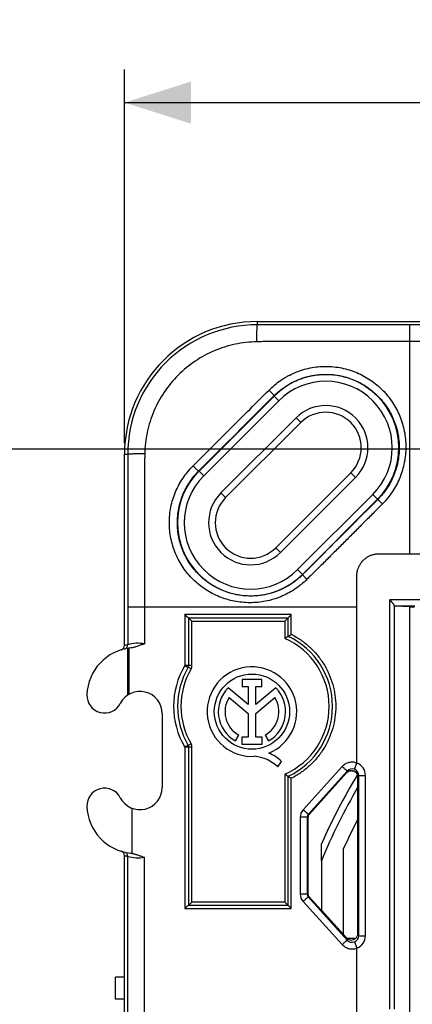
# Model space of a CAD drawing. Units: millimetres. Extents: x -87 to 47, y -39 to 104.
# Drawn here: x -40 to -22, y 5 to 49 of the extents above; entities that cross this region are included whole.
import ezdxf

# ---------------------------------------------------------------- set-up
doc = ezdxf.new("R2010")
doc.units = ezdxf.units.MM
doc.header["$LTSCALE"] = 23.1
doc.layers.get('0').update_dxf_attribs({"linetype": 'CONTINUOUS'})
for name, color, linetype in [('ASSI', 7, 'CONTINUOUS'), ('DRAFT', 7, 'CONTINUOUS'), ('RACCORDO', 7, 'CONTINUOUS'), ('SUPERFICI', 7, 'CONTINUOUS')]:
    doc.layers.add(name, color=color, linetype=linetype)
doc.styles.get("Standard").update_dxf_attribs({"font": 'txt', "width": 0.8})
doc.dimstyles.new('DIMSTYLE_1', dxfattribs={"dimtxt": 3, "dimasz": 3, "dimexe": 1.5, "dimexo": 0.5, "dimgap": 0.75, "dimtad": 1, "dimtxsty": 'STANDARD', "dimblk": '_FILLED', "dimblk1": '_FILLED', "dimblk2": '_FILLED', "dimcen": 0.09, "dimazin": 2, "dimtfac": 1, "dimtofl": 0, "dimtmove": 0, "dimatfit": 3, "dimldrblk": '_FILLED', "dimfxl": 1, "dimtolj": 1, "dimarcsym": 0})
doc.dimstyles.new('DIMSTYLE_2', dxfattribs={"dimtxt": 3, "dimasz": 3, "dimexe": 1.5, "dimexo": 0.5, "dimgap": 0.75, "dimtad": 1, "dimdec": 1, "dimtxsty": 'STANDARD', "dimblk": '_FILLED', "dimblk1": '_FILLED', "dimblk2": '_FILLED', "dimcen": 0.09, "dimazin": 2, "dimtfac": 1, "dimtdec": 1, "dimtofl": 0, "dimtmove": 0, "dimatfit": 3, "dimldrblk": '_FILLED', "dimfxl": 1, "dimtolj": 1, "dimarcsym": 0})

# ---------------------------------------------------------------- blocks, each defined once
blk = doc.blocks.new('_FILLED')
at = {"color": 0, "linetype": 'BYBLOCK'}
blk.add_solid([(0, 0), (-1, 0.317), (-1, -0.317)], dxfattribs=at)
blk = doc.blocks.new('*D2')
at = {"color": 7, "linetype": 'CONTINUOUS'}
for p, q in [((-35.4, 29.9), (-35.4, 46.8)), ((35.4, 29.9), (35.4, 46.8)), ((-35.4, 45.3), (0, 45.3)), ((35.4, 45.3), (0, 45.3))]:
    blk.add_line(p, q, dxfattribs=at)
at = {"color": 7, "linetype": 'CONTINUOUS', "xscale": 3, "yscale": 3, "zscale": 3, "rotation": 180}
blk.add_blockref('_FILLED', (-35.4, 45.3), dxfattribs=at)
at = {"color": 7, "linetype": 'CONTINUOUS', "xscale": 3, "yscale": 3, "zscale": 3}
blk.add_blockref('_FILLED', (35.4, 45.3), dxfattribs=at)
at = {"color": 7, "linetype": 'CONTINUOUS', "insert": (0, 49.05), "char_height": 3, "width": 13.17857, "attachment_point": 2, "line_spacing_factor": 0.9}
blk.add_mtext('{\\ftxt;\\W0.0001;\\H0.0001;\\~}{\\ftxt;\\W2.9285714286;\\H3.0; }{\\ftxt;\\W0.0001;\\H0.0001;\\~}', dxfattribs=at)
blk = doc.blocks.new('*D6')
at = {"color": 7, "linetype": 'CONTINUOUS'}
for p, q in [((-0.5, 29.631), (-46.8, 29.631)), ((-45.3, 29.631), (-45.3, 0.021)), ((-45.3, -29.589), (-45.3, 0.021)), ((-0.5, -29.589), (-46.8, -29.589))]:
    blk.add_line(p, q, dxfattribs=at)
at = {"color": 7, "linetype": 'CONTINUOUS', "xscale": 3, "yscale": 3, "zscale": 3}
for p, rotation in [((-45.3, 29.631), 90), ((-45.3, -29.589), 270)]:
    blk.add_blockref('_FILLED', p, dxfattribs=dict(at, rotation=rotation))
at = {"color": 7, "linetype": 'CONTINUOUS', "insert": (-49.05, 0.021), "char_height": 3, "width": 12.85714, "attachment_point": 2, "rotation": 90, "line_spacing_factor": 0.9}
blk.add_mtext('{\\ftxt;\\W0.0001;\\H0.0001;\\~}{\\ftxt;\\W2.8571428571;\\H3.0; }{\\ftxt;\\W0.0001;\\H0.0001;\\~}', dxfattribs=at)

msp = doc.modelspace()

# ---------------------------------------------------------------- linework, layer by layer
at = {"color": 7, "linetype": 'CONTINUOUS'}
for p, q in [((-33.7, 17.675), (-33.7, 14.325)), ((-35.8, 4.75), (-35.8, 5.75)), ((-35.4, 5.75), (-35.8, 5.75)), ((-35.4, 4.75), (-35.8, 4.75))]:
    msp.add_line(p, q, dxfattribs=at)
msp.add_arc((-29.4, 29.4), 6, 90, 180, dxfattribs=at)
at = {"layer": 'ASSI', "color": 7, "linetype": 'CONTINUOUS'}
for p, q in [((-30.083, 19.218), (-30.083, 18.895)), ((-29.192, 19.218), (-30.083, 19.218)), ((-29.192, 18.895), (-29.192, 19.218)), ((-29.809, 18.075), (-30.713, 18.837)), ((-30.083, 18.895), (-29.809, 18.895)), ((-29.809, 18.895), (-29.809, 18.075)), ((-29.467, 18.075), (-29.467, 18.895)), ((-29.467, 18.895), (-29.192, 18.895)), ((-28.565, 18.835), (-29.467, 18.075)), ((-30.673, 18.405), (-29.809, 17.677)), ((-29.467, 17.68), (-28.607, 18.405)), ((-29.809, 17.677), (-29.809, 16.611)), ((-29.467, 16.611), (-29.467, 17.68)), ((-30.384, 16.434), (-30.236, 16.698)), ((-30.094, 16.611), (-30.094, 16.29)), ((-29.809, 16.611), (-30.094, 16.611)), ((-29.182, 16.611), (-29.467, 16.611)), ((-29.182, 16.29), (-29.182, 16.611)), ((-29.044, 16.698), (-28.896, 16.434)), ((-30.094, 16.29), (-29.182, 16.29)), ((-28.476, 15.269), (-28.308, 15.507))]:
    msp.add_line(p, q, dxfattribs=at)
msp.add_circle((-29.64, 17.76), 1.7, dxfattribs=at)
for centre, radius, start, end in [((-29.64, 17.76), 2.024, 292.0885, 273.4299), ((-29.64, 17.76), 1.52, 134.9003, 240.6959), ((-29.64, 17.76), 1.52, 299.3041, 44.9958), ((-36.3, 18.5), 0.8, 177.9546, 332.734), ((-29.64, 17.76), 1.218, 148.0267, 240.6959), ((-29.64, 17.76), 1.218, 299.3041, 31.9733), ((-29.701, 13.944), 1.804, 47.2313, 84.2011), ((-29.559, 14.237), 1.783, 45.4349, 67.5659), ((-36.3, 13.5), 0.8, 27.266, 182.0454), ((-34.7, 14.325), 1, 207.266, 360)]:
    msp.add_arc(centre, radius, start, end, dxfattribs=at)
at = {"layer": 'DRAFT', "color": 7, "linetype": 'CONTINUOUS'}
for p, q in [((-29.4, 35.4), (-20.744, 35.4)), ((-25.5, 7.672), (-25.5, 11.571))]:
    msp.add_line(p, q, dxfattribs=at)
msp.add_arc((0, 0), 28.002, 152.5512, 155.5934, dxfattribs=at)
at = {"layer": 'RACCORDO', "color": 250, "linetype": 'CONTINUOUS'}
for p, q in [((-29.4, 35.4), (-29.4, 35.253)), ((-22.5, 24.9), (-22.5, 35.253)), ((-20.694, 35.253), (-22.5, 35.253)), ((-20.232, 34.494), (-22.5, 34.494)), ((-32.032, 28.638), (-28.638, 32.032)), ((-31.82, 28.425), (-28.425, 31.82)), ((-28.425, 31.82), (-28.646, 32.04)), ((-31.042, 27.648), (-27.648, 31.042)), ((-27.648, 31.042), (-27.436, 30.83)), ((-35.4, 29.4), (-35.253, 29.4)), ((-31.82, 28.425), (-32.04, 28.646)), ((-24.958, 28.352), (-25.17, 28.564)), ((-24.958, 28.352), (-28.352, 24.958)), ((-31.042, 27.648), (-30.83, 27.436)), ((-24.18, 27.575), (-27.575, 24.18)), ((-23.968, 27.362), (-27.362, 23.968)), ((-24.18, 27.575), (-23.956, 27.35)), ((-28.352, 24.958), (-28.564, 25.17)), ((-22.5, 24.9), (-16.193, 24.9)), ((-27.575, 24.18), (-27.35, 23.956)), ((-23.404, 4.3), (-23.404, 22.822)), ((-21.973, 22.822), (-23.404, 22.822)), ((-35.253, 22.5), (-35.253, 20.787)), ((-35.253, 22.5), (-24.9, 22.5)), ((-34.494, 22.5), (-34.494, 20.824)), ((-24.9, 15.435), (-24.9, 22.5)), ((-23.211, 22.563), (-23.211, 4.3)), ((-22.273, 22.522), (-23.171, 22.522)), ((-32.679, 22.15), (-32.679, 19.844)), ((-27.861, 22.15), (-32.679, 22.15)), ((-32.35, 19.844), (-32.35, 21.85)), ((-32.35, 21.85), (-28.15, 21.85)), ((-28.15, 21.85), (-28.15, 21.066)), ((-27.861, 21.256), (-27.861, 22.15)), ((-35.245, 18.514), (-35.245, 20.624)), ((-35.188, 18.548), (-35.188, 20.632)), ((-32.35, 19.844), (-32.679, 19.844)), ((-32.391, 19.692), (-32.521, 19.768)), ((-32.679, 16.156), (-32.679, 8.85)), ((-32.35, 16.156), (-32.679, 16.156)), ((-32.391, 16.308), (-32.521, 16.232)), ((-32.35, 9.15), (-32.35, 16.156)), ((-25.561, 15.274), (-27.329, 13.324)), ((-25.005, 15.154), (-24.9, 15.435)), ((-28.15, 14.934), (-28.15, 9.15)), ((-27.861, 8.85), (-27.861, 14.744)), ((-25.333, 15.074), (-27.088, 13.123)), ((-25.364, 14.992), (-25.333, 15.074)), ((-25.01, 15.061), (-25.01, 15.061)), ((-24.851, 14.767), (-24.81, 14.873)), ((-24.81, 7.627), (-24.81, 14.873)), ((-24.81, 14.873), (-24.51, 14.873)), ((-24.51, 7.627), (-24.51, 14.873)), ((-35.062, 13.393), (-35.062, 11.352)), ((-27.459, 12.989), (-27.459, 9.511)), ((-27.139, 12.989), (-27.459, 12.989)), ((-27.139, 12.989), (-27.139, 9.511)), ((-27.109, 12.978), (-27.139, 12.989)), ((-27.057, 13.112), (-27.088, 13.123)), ((-35.253, -11.306), (-35.253, 11.213)), ((-34.494, -11.768), (-34.494, 11.176)), ((-27.139, 9.511), (-27.459, 9.511)), ((-27.109, 9.522), (-27.139, 9.511)), ((-27.057, 9.388), (-27.088, 9.377)), ((-27.088, 9.377), (-25.333, 7.426)), ((-28.15, 9.15), (-32.35, 9.15)), ((-27.329, 9.176), (-25.561, 7.226)), ((-32.679, 8.85), (-27.861, 8.85)), ((-24.85, 7.731), (-24.81, 7.627)), ((-24.81, 7.627), (-24.51, 7.627)), ((-25.373, 7.531), (-25.333, 7.426)), ((-25.005, 7.346), (-24.9, 7.065)), ((-24.9, 2.592), (-24.9, 7.065))]:
    msp.add_line(p, q, dxfattribs=at)
at = {"layer": 'RACCORDO', "color": 7, "linetype": 'CONTINUOUS'}
for p, q in [((-30.83, 27.436), (-27.436, 30.83)), ((-35.4, 20.747), (-35.4, 29.4)), ((-25.17, 28.564), (-28.564, 25.17)), ((-22.5, 22.5), (-23.171, 22.522)), ((-22.5, -3.806), (-22.5, 22.5)), ((-22.5, 22.5), (-22.288, 22.5)), ((-32.503, 22), (-28, 22)), ((-32.5, 22), (-32.5, 19.844)), ((-32.35, 21.85), (-32.5, 22)), ((-28.15, 21.85), (-28, 22)), ((-28, 21.162), (-28, 22)), ((-32.517, 16.226), (-32.521, 16.232)), ((-32.5, 16.156), (-32.5, 9)), ((-28, 9), (-28, 14.838)), ((-25.364, 14.992), (-27.057, 13.112)), ((-24.877, 14.922), (-24.883, 14.894)), ((-24.883, 14.894), (-24.883, 14.894)), ((-24.877, 14.922), (-24.877, 14.922)), ((-24.85, 7.731), (-24.85, 14.358)), ((-27.109, 12.978), (-27.109, 9.522)), ((-35.4, -11.256), (-35.4, 11.253)), ((-26.5, 11.019), (-26.5, 8.783)), ((-27.057, 9.388), (-26.509, 8.779)), ((-28, 9), (-32.503, 9)), ((-32.35, 9.15), (-32.5, 9)), ((-28.15, 9.15), (-28, 9)), ((-26.509, 8.779), (-26.5, 8.783)), ((-25.373, 7.531), (-26.5, 8.783)), ((-24.959, 7.5), (-25.341, 7.5))]:
    msp.add_line(p, q, dxfattribs=at)
for points in [[(-25.364, 14.992), (-25.36, 14.996), (-25.351, 15.006), (-25.341, 15.015), (-25.331, 15.024), (-25.32, 15.032), (-25.309, 15.04), (-25.298, 15.047), (-25.286, 15.054), (-25.274, 15.06), (-25.262, 15.066), (-25.25, 15.071), (-25.237, 15.076), (-25.224, 15.08), (-25.211, 15.083), (-25.198, 15.086), (-25.185, 15.088), (-25.171, 15.09), (-25.158, 15.091), (-25.144, 15.091), (-25.131, 15.091), (-25.118, 15.091), (-25.104, 15.089), (-25.091, 15.087), (-25.078, 15.085), (-25.064, 15.082), (-25.052, 15.078), (-25.039, 15.074), (-25.026, 15.069), (-25.014, 15.063), (-25.01, 15.061)], [(-25.01, 15.061), (-25.007, 15.06), (-25.003, 15.058), (-24.998, 15.055), (-24.994, 15.053), (-24.989, 15.05), (-24.985, 15.047), (-24.981, 15.045), (-24.976, 15.042), (-24.972, 15.039), (-24.968, 15.036), (-24.965, 15.033), (-24.961, 15.031), (-24.957, 15.028), (-24.954, 15.025), (-24.951, 15.022), (-24.948, 15.02), (-24.945, 15.017), (-24.942, 15.014), (-24.939, 15.012), (-24.936, 15.009), (-24.934, 15.006), (-24.931, 15.004), (-24.929, 15.001), (-24.927, 14.998), (-24.924, 14.996), (-24.922, 14.993), (-24.92, 14.991), (-24.918, 14.988), (-24.916, 14.986), (-24.914, 14.983), (-24.912, 14.981), (-24.91, 14.978), (-24.908, 14.976), (-24.906, 14.974), (-24.905, 14.971), (-24.903, 14.969), (-24.902, 14.967), (-24.9, 14.964), (-24.899, 14.962), (-24.897, 14.96), (-24.896, 14.957), (-24.894, 14.955), (-24.893, 14.953), (-24.892, 14.951), (-24.89, 14.948), (-24.889, 14.946), (-24.888, 14.944), (-24.886, 14.941), (-24.885, 14.939), (-24.884, 14.937), (-24.883, 14.935), (-24.882, 14.932), (-24.881, 14.93), (-24.88, 14.928), (-24.879, 14.926), (-24.878, 14.923), (-24.877, 14.921)], [(-27.109, 12.978), (-27.109, 12.982), (-27.108, 12.993), (-27.107, 13.003), (-27.105, 13.014), (-27.103, 13.024), (-27.101, 13.034), (-27.097, 13.045), (-27.093, 13.055), (-27.089, 13.064), (-27.084, 13.074), (-27.079, 13.083), (-27.073, 13.092), (-27.067, 13.101), (-27.06, 13.109), (-27.057, 13.112)], [(-27.057, 9.388), (-27.06, 9.392), (-27.067, 9.4), (-27.073, 9.409), (-27.079, 9.417), (-27.084, 9.427), (-27.089, 9.436), (-27.094, 9.446), (-27.097, 9.456), (-27.101, 9.466), (-27.103, 9.476), (-27.106, 9.487), (-27.107, 9.497), (-27.108, 9.508), (-27.109, 9.519), (-27.109, 9.522)]]:
    msp.add_lwpolyline(points, dxfattribs=at)
at = {"layer": 'RACCORDO', "color": 250, "linetype": 'CONTINUOUS'}
for centre, radius, start, end in [((-29.404, 29.404), 5.849, 89.9622, 180.0378), ((-26.303, 29.697), 3.302, 315, 135), ((-26.303, 29.697), 3.002, 315, 135), ((-26.303, 29.697), 1.903, 315, 135), ((-29.697, 26.303), 3.302, 135, 315), ((-29.697, 26.303), 3.002, 135, 315), ((-29.697, 26.303), 1.903, 135, 315), ((-29.5, 18), 3.35, 293.7649, 66.2351), ((-35.452, 20.786), 0.2, 283.329, 0.0729), ((-34.7, 18.45), 2.401, 103.2982, 106.9445), ((-34.792, 19.172), 1.679, 79.7556, 105.9064), ((-29.543, 18), 3.638, 149.5479, 210.4521), ((-29.5, 18), 3.35, 149.6567, 210.3433), ((-32.65, 19.844), 0.3, 329.6567, 360), ((-32.65, 16.156), 0.3, 0, 30.3433), ((-25.11, 14.873), 0.3, 359.9703, 138.0555), ((-25.11, 14.873), 0.6, 359.9939, 69.5279), ((-25.141, 14.792), 0.3, 64.0358, 138.0895), ((0, 0), 28.7, 149.9811, 157.4211), ((-26.961, 12.989), 0.498, 137.7635, 179.9711), ((-26.939, 12.99), 0.2, 138.0547, 180.0052), ((-26.909, 12.978), 0.2, 137.9914, 180.0091), ((-35.452, 11.214), 0.2, 359.9272, 76.6711), ((-34.7, 13.55), 2.401, 253.0554, 256.7019), ((-34.792, 12.826), 1.677, 254.0743, 280.2635), ((-26.961, 9.511), 0.498, 180.0289, 222.2365), ((-26.939, 9.51), 0.2, 179.9948, 221.9453), ((-26.909, 9.522), 0.2, 179.9914, 222.0091), ((-25.11, 7.627), 0.3, 221.9445, 0.0297), ((-25.11, 7.627), 0.6, 290.4721, 0.0061)]:
    msp.add_arc(centre, radius, start, end, dxfattribs=at)
at = {"layer": 'RACCORDO', "color": 7, "linetype": 'CONTINUOUS'}
for centre, radius, start, end in [((-26.303, 29.697), 1.603, 315, 135), ((-29.697, 26.303), 1.603, 135, 315), ((-21.247, 10.483), 12.635, 122.3059, 123.1143), ((-29.5, 18), 3.5, 295.3769, 64.6231), ((-34.9, 18.45), 2.201, 95.6943, 177.9546), ((-35.6, 20.747), 0.2, 286.93, 359.9657), ((-29.5, 18), 3.5, 149.6567, 210.3433), ((-32.65, 19.844), 0.15, 329.6567, 360), ((-34.7, 17.675), 1, 0, 152.734), ((-32.65, 16.156), 0.15, 0, 30.3433), ((-21.247, 25.517), 12.635, 236.8857, 237.6941), ((0, 0), 29, 149.0978, 156.0231), ((-117.662, 14.398), 92.812, 359.97551, 0.2277), ((-34.9, 13.55), 2.201, 182.0454, 264.2901), ((-35.6, 11.253), 0.2, 0.0343, 73.07), ((-35.2, 10.554), 0.81, 80.1851, 84.2411)]:
    msp.add_arc(centre, radius, start, end, dxfattribs=at)
for centre, major_axis, ratio, start_param, end_param in [((-23.17, 22.822), (0, 0.3), 0.267949, -3.671994, -3.150319), ((-25.15, 7.732), (0.108, -0.28), 0.999704, 0.322936, 1.204178), ((-25.15, 7.732), (0.108, -0.28), 0.999704, -1.204178, -1.055776), ((-25.15, 7.732), (-0.108, 0.28), 0.999704, 2.085816, 3.464529)]:
    msp.add_ellipse(centre, major_axis=major_axis, ratio=ratio, start_param=start_param, end_param=end_param, dxfattribs=at)
at = {"layer": 'RACCORDO', "color": 250, "linetype": 'CONTINUOUS'}
for points, knots in [([(-29.417, 34.485), (-29.417, 34.536), (-29.416, 34.634), (-29.415, 34.776), (-29.413, 34.904), (-29.411, 35.001), (-29.409, 35.069), (-29.408, 35.113), (-29.407, 35.151), (-29.406, 35.183), (-29.404, 35.209), (-29.403, 35.229), (-29.402, 35.242), (-29.401, 35.249), (-29.4, 35.252), (-29.4, 35.253)], [0, 0, 0, 0, 0.198779, 0.384697, 0.552973, 0.699272, 0.762978, 0.819828, 0.869456, 0.911544, 0.945824, 0.972079, 0.990158, 0.996105, 1, 1, 1, 1]), ([(-22.5, 35.253), (-23.075, 35.253), (-24.225, 35.253), (-25.95, 35.253), (-27.388, 35.253), (-28.538, 35.253), (-29.113, 35.252), (-29.4, 35.253)], [0, 0, 0, 0, 0.250001, 0.500001, 0.750002, 0.875003, 1, 1, 1, 1]), ([(-29.417, 34.485), (-29.746, 34.478), (-30.406, 34.403), (-31.355, 34.104), (-32.229, 33.63), (-32.997, 32.997), (-33.63, 32.229), (-34.104, 31.355), (-34.403, 30.406), (-34.478, 29.746), (-34.485, 29.417)], [0, 0, 0, 0, 0.124998, 0.249998, 0.374999, 0.5, 0.625001, 0.750002, 0.875002, 1, 1, 1, 1]), ([(-22.5, 34.494), (-23.076, 34.494), (-23.941, 34.494), (-25.094, 34.494), (-25.959, 34.494), (-26.679, 34.494), (-27.255, 34.494), (-27.616, 34.493), (-27.904, 34.493), (-28.12, 34.493), (-28.336, 34.493), (-28.552, 34.493), (-28.769, 34.493), (-28.985, 34.494), (-29.201, 34.489), (-29.345, 34.486), (-29.417, 34.485)], [0, 0, 0, 0, 0.25, 0.375, 0.500001, 0.625001, 0.687501, 0.750001, 0.781251, 0.812501, 0.843751, 0.875001, 0.906251, 0.937501, 0.968751, 1, 1, 1, 1]), ([(-28.869, 32.302), (-28.785, 32.386), (-28.609, 32.546), (-28.37, 32.724), (-28.17, 32.852), (-27.963, 32.97), (-27.587, 33.15), (-27.014, 33.326), (-26.298, 33.397), (-25.582, 33.324), (-24.895, 33.111), (-24.266, 32.768), (-23.717, 32.31), (-23.268, 31.755), (-22.991, 31.229), (-22.834, 30.783), (-22.749, 30.438), (-22.697, 30.086), (-22.674, 29.612), (-22.731, 29.018), (-22.903, 28.445), (-23.105, 28.014), (-23.288, 27.706), (-23.5, 27.417), (-23.66, 27.239), (-23.744, 27.155)], [0, 0, 0, 0, 0.031287, 0.062561, 0.078197, 0.093835, 0.125135, 0.187789, 0.25055, 0.313308, 0.37596, 0.438441, 0.500743, 0.562917, 0.625041, 0.656149, 0.687275, 0.718427, 0.74961, 0.812002, 0.874523, 0.905862, 0.937224, 0.968605, 1, 1, 1, 1]), ([(-28.646, 32.04), (-28.569, 32.117), (-28.408, 32.263), (-28.146, 32.457), (-27.867, 32.624), (-27.473, 32.809), (-26.949, 32.968), (-26.404, 33.02), (-25.968, 32.998), (-25.644, 32.949), (-25.327, 32.868), (-24.918, 32.72), (-24.438, 32.461), (-23.935, 32.046), (-23.524, 31.542), (-23.269, 31.064), (-23.123, 30.658), (-23.044, 30.343), (-22.996, 30.023), (-22.975, 29.59), (-23.027, 29.048), (-23.185, 28.526), (-23.37, 28.132), (-23.538, 27.852), (-23.732, 27.589), (-23.879, 27.427), (-23.956, 27.35)], [0, 0, 0, 0, 0.031283, 0.062552, 0.093812, 0.125116, 0.187799, 0.250606, 0.282055, 0.313486, 0.344885, 0.37624, 0.438718, 0.500984, 0.563095, 0.625145, 0.656217, 0.687309, 0.718432, 0.749592, 0.811955, 0.874472, 0.905818, 0.937192, 0.968587, 1, 1, 1, 1]), ([(-28.869, 32.302), (-28.854, 32.288), (-28.824, 32.258), (-28.781, 32.213), (-28.742, 32.171), (-28.707, 32.132), (-28.679, 32.098), (-28.66, 32.072), (-28.649, 32.054), (-28.645, 32.045), (-28.645, 32.041), (-28.646, 32.04)], [0, 0, 0, 0, 0.183938, 0.365197, 0.535647, 0.687651, 0.814448, 0.910526, 0.972107, 0.989731, 1, 1, 1, 1]), ([(-34.485, 29.417), (-34.536, 29.417), (-34.634, 29.416), (-34.776, 29.415), (-34.904, 29.413), (-35.001, 29.411), (-35.069, 29.409), (-35.113, 29.408), (-35.151, 29.407), (-35.183, 29.406), (-35.209, 29.404), (-35.229, 29.403), (-35.242, 29.402), (-35.249, 29.401), (-35.252, 29.4), (-35.253, 29.4)], [0, 0, 0, 0, 0.198779, 0.384697, 0.552973, 0.699272, 0.762979, 0.819828, 0.869456, 0.911545, 0.945824, 0.972079, 0.990158, 0.996105, 1, 1, 1, 1]), ([(-35.253, 29.4), (-35.252, 29.113), (-35.253, 28.538), (-35.253, 27.388), (-35.253, 25.95), (-35.253, 24.225), (-35.253, 23.075), (-35.253, 22.5)], [0, 0, 0, 0, 0.124997, 0.249998, 0.499999, 0.749999, 1, 1, 1, 1]), ([(-34.485, 29.417), (-34.486, 29.345), (-34.488, 29.237), (-34.492, 29.093), (-34.494, 28.985), (-34.494, 28.877), (-34.493, 28.769), (-34.493, 28.66), (-34.493, 28.516), (-34.493, 28.336), (-34.493, 28.12), (-34.493, 27.904), (-34.493, 27.616), (-34.494, 27.255), (-34.494, 26.679), (-34.494, 25.959), (-34.494, 25.094), (-34.494, 23.941), (-34.494, 23.076), (-34.494, 22.5)], [0, 0, 0, 0, 0.031249, 0.046874, 0.062499, 0.078124, 0.093749, 0.109374, 0.124999, 0.156249, 0.187499, 0.218749, 0.249999, 0.312499, 0.374999, 0.499999, 0.625, 0.75, 1, 1, 1, 1]), ([(-27.155, 23.744), (-27.239, 23.66), (-27.417, 23.5), (-27.706, 23.288), (-28.014, 23.105), (-28.445, 22.903), (-29.018, 22.731), (-29.612, 22.674), (-30.086, 22.697), (-30.438, 22.749), (-30.783, 22.834), (-31.229, 22.991), (-31.755, 23.268), (-32.31, 23.717), (-32.768, 24.266), (-33.111, 24.895), (-33.324, 25.582), (-33.397, 26.298), (-33.326, 27.014), (-33.115, 27.701), (-32.774, 28.332), (-32.47, 28.701), (-32.302, 28.869)], [0, 0, 0, 0, 0.0314, 0.062785, 0.094152, 0.125496, 0.188026, 0.250428, 0.281616, 0.312773, 0.343904, 0.375016, 0.43715, 0.499333, 0.561646, 0.624136, 0.686798, 0.749566, 0.812336, 0.875, 0.937501, 1, 1, 1, 1]), ([(-27.35, 23.956), (-27.427, 23.879), (-27.589, 23.732), (-27.852, 23.538), (-28.132, 23.37), (-28.526, 23.185), (-29.048, 23.027), (-29.59, 22.975), (-30.023, 22.996), (-30.343, 23.044), (-30.658, 23.123), (-31.064, 23.269), (-31.542, 23.524), (-32.046, 23.935), (-32.461, 24.438), (-32.72, 24.918), (-32.868, 25.327), (-32.949, 25.644), (-32.998, 25.968), (-33.02, 26.404), (-32.968, 26.949), (-32.809, 27.473), (-32.624, 27.867), (-32.457, 28.146), (-32.263, 28.408), (-32.117, 28.569), (-32.04, 28.646)], [0, 0, 0, 0, 0.031413, 0.062808, 0.094181, 0.125528, 0.188045, 0.250408, 0.281567, 0.31269, 0.343782, 0.374854, 0.436904, 0.499015, 0.561281, 0.623758, 0.655113, 0.686512, 0.717944, 0.749392, 0.812199, 0.874882, 0.906186, 0.937446, 0.968716, 1, 1, 1, 1]), ([(-32.302, 28.869), (-32.288, 28.854), (-32.258, 28.824), (-32.213, 28.781), (-32.171, 28.742), (-32.132, 28.707), (-32.098, 28.679), (-32.072, 28.66), (-32.054, 28.649), (-32.045, 28.645), (-32.041, 28.645), (-32.04, 28.646)], [0, 0, 0, 0, 0.183938, 0.365197, 0.535647, 0.687651, 0.814448, 0.910526, 0.972107, 0.989731, 1, 1, 1, 1]), ([(-23.956, 27.35), (-24.238, 27.067), (-25.369, 25.935), (-26.501, 24.804), (-27.35, 23.956)], [0, 0, 0, 0, 0.249944, 1, 1, 1, 1]), ([(-23.744, 27.155), (-23.757, 27.168), (-23.783, 27.194), (-23.821, 27.231), (-23.857, 27.265), (-23.884, 27.29), (-23.903, 27.308), (-23.916, 27.319), (-23.927, 27.329), (-23.936, 27.337), (-23.943, 27.343), (-23.949, 27.347), (-23.953, 27.349), (-23.955, 27.35), (-23.955, 27.35), (-23.956, 27.35)], [0, 0, 0, 0, 0.195508, 0.382464, 0.554159, 0.704401, 0.769754, 0.827795, 0.878005, 0.919939, 0.953242, 0.977647, 0.993046, 0.997459, 1, 1, 1, 1]), ([(-23.744, 27.155), (-23.885, 27.012), (-24.097, 26.798), (-24.38, 26.513), (-24.593, 26.298), (-24.805, 26.085), (-25.089, 25.8), (-25.444, 25.444), (-25.8, 25.089), (-26.085, 24.805), (-26.298, 24.593), (-26.513, 24.38), (-26.798, 24.097), (-27.012, 23.885), (-27.155, 23.744)], [0, 0, 0, 0, 0.124956, 0.187446, 0.249943, 0.312449, 0.374963, 0.5, 0.625037, 0.687551, 0.750057, 0.812554, 0.875044, 1, 1, 1, 1]), ([(-27.155, 23.744), (-27.168, 23.757), (-27.194, 23.783), (-27.231, 23.821), (-27.265, 23.857), (-27.29, 23.884), (-27.308, 23.903), (-27.319, 23.916), (-27.329, 23.927), (-27.337, 23.936), (-27.343, 23.943), (-27.347, 23.949), (-27.349, 23.953), (-27.35, 23.955), (-27.35, 23.955), (-27.35, 23.956)], [0, 0, 0, 0, 0.195508, 0.382464, 0.554159, 0.704401, 0.769754, 0.827795, 0.878005, 0.919939, 0.953242, 0.977647, 0.993046, 0.997459, 1, 1, 1, 1]), ([(-27.861, 21.256), (-27.712, 21.18), (-27.423, 21.009), (-27.029, 20.694), (-26.681, 20.329), (-26.387, 19.919), (-26.152, 19.472), (-25.981, 18.997), (-25.877, 18.504), (-25.842, 18), (-25.877, 17.496), (-25.981, 17.003), (-26.152, 16.528), (-26.387, 16.081), (-26.681, 15.671), (-27.029, 15.306), (-27.423, 14.991), (-27.712, 14.82), (-27.861, 14.744)], [0, 0, 0, 0, 0.062421, 0.124886, 0.187381, 0.249893, 0.312415, 0.374941, 0.43747, 0.5, 0.56253, 0.625059, 0.687585, 0.750107, 0.812619, 0.875114, 0.937579, 1, 1, 1, 1]), ([(-32.679, 19.844), (-32.67, 19.838), (-32.651, 19.827), (-32.624, 19.812), (-32.598, 19.798), (-32.574, 19.786), (-32.553, 19.776), (-32.539, 19.771), (-32.53, 19.768), (-32.526, 19.767), (-32.524, 19.767), (-32.522, 19.767), (-32.521, 19.768), (-32.521, 19.768)], [0, 0, 0, 0, 0.183056, 0.364191, 0.53497, 0.687454, 0.814618, 0.910744, 0.945893, 0.972096, 0.981843, 0.989426, 1, 1, 1, 1]), ([(-32.679, 16.156), (-32.67, 16.162), (-32.651, 16.173), (-32.624, 16.188), (-32.598, 16.202), (-32.574, 16.214), (-32.553, 16.224), (-32.538, 16.23), (-32.528, 16.233), (-32.523, 16.233), (-32.521, 16.232), (-32.521, 16.232)], [0, 0, 0, 0, 0.183097, 0.36426, 0.535068, 0.687576, 0.814761, 0.910904, 0.972164, 0.989594, 1, 1, 1, 1]), ([(-24.9, 15.435), (-24.956, 15.456), (-25.076, 15.481), (-25.257, 15.465), (-25.426, 15.396), (-25.52, 15.319), (-25.561, 15.274)], [0, 0, 0, 0, 0.250011, 0.500019, 0.750017, 1, 1, 1, 1]), ([(-25.333, 15.074), (-25.333, 15.074), (-25.333, 15.074), (-25.334, 15.075), (-25.336, 15.076), (-25.338, 15.078), (-25.341, 15.08), (-25.345, 15.084), (-25.352, 15.089), (-25.362, 15.098), (-25.373, 15.108), (-25.387, 15.12), (-25.402, 15.133), (-25.418, 15.147), (-25.443, 15.169), (-25.476, 15.198), (-25.518, 15.236), (-25.546, 15.261), (-25.561, 15.274)], [0, 0, 0, 0, 0.001706, 0.005747, 0.01215, 0.020909, 0.032004, 0.045409, 0.079019, 0.121417, 0.172193, 0.230859, 0.296847, 0.369518, 0.44817, 0.620325, 0.80666, 1, 1, 1, 1]), ([(-24.877, 14.922), (-24.886, 14.943), (-24.907, 14.978), (-24.951, 15.026), (-24.987, 15.05), (-25.01, 15.061)], [0, 0, 0, 0, 0.35685, 0.612493, 1, 1, 1, 1]), ([(-27.088, 13.123), (-27.088, 13.123), (-27.089, 13.123), (-27.091, 13.124), (-27.096, 13.126), (-27.102, 13.131), (-27.111, 13.137), (-27.121, 13.145), (-27.134, 13.155), (-27.148, 13.167), (-27.171, 13.185), (-27.202, 13.212), (-27.242, 13.246), (-27.285, 13.284), (-27.314, 13.311), (-27.329, 13.324)], [0, 0, 0, 0, 0.002534, 0.007002, 0.022689, 0.047591, 0.081565, 0.124305, 0.1754, 0.234345, 0.300554, 0.452041, 0.623796, 0.80892, 1, 1, 1, 1]), ([(-27.088, 9.377), (-27.088, 9.377), (-27.089, 9.377), (-27.091, 9.376), (-27.096, 9.374), (-27.102, 9.369), (-27.111, 9.363), (-27.121, 9.355), (-27.134, 9.345), (-27.148, 9.333), (-27.171, 9.315), (-27.202, 9.288), (-27.242, 9.254), (-27.285, 9.216), (-27.314, 9.189), (-27.329, 9.176)], [0, 0, 0, 0, 0.002534, 0.007002, 0.022689, 0.047591, 0.081565, 0.124305, 0.1754, 0.234345, 0.300554, 0.452041, 0.623796, 0.80892, 1, 1, 1, 1]), ([(-25.333, 7.426), (-25.333, 7.426), (-25.333, 7.426), (-25.334, 7.425), (-25.336, 7.424), (-25.338, 7.422), (-25.341, 7.42), (-25.345, 7.416), (-25.352, 7.411), (-25.362, 7.402), (-25.373, 7.392), (-25.387, 7.38), (-25.402, 7.367), (-25.418, 7.353), (-25.443, 7.331), (-25.476, 7.302), (-25.518, 7.264), (-25.546, 7.239), (-25.561, 7.226)], [0, 0, 0, 0, 0.001706, 0.005747, 0.01215, 0.020909, 0.032004, 0.045409, 0.079019, 0.121417, 0.172193, 0.230859, 0.296847, 0.369518, 0.44817, 0.620325, 0.80666, 1, 1, 1, 1]), ([(-25.561, 7.226), (-25.52, 7.181), (-25.426, 7.104), (-25.257, 7.035), (-25.076, 7.019), (-24.956, 7.044), (-24.9, 7.065)], [0, 0, 0, 0, 0.249983, 0.499981, 0.749989, 1, 1, 1, 1])]:
    msp.add_open_spline(points, degree=3, knots=knots, dxfattribs=at)
for points in [[(-32.302, 28.869), (-31.731, 29.442), (-30.586, 30.586), (-29.442, 31.731), (-28.869, 32.302)], [(-32.04, 28.646), (-31.475, 29.212), (-30.344, 30.344), (-29.212, 31.475), (-28.646, 32.04)]]:
    msp.add_open_spline(points, degree=3, dxfattribs=at)
at = {"layer": 'RACCORDO', "color": 7, "linetype": 'CONTINUOUS'}
for points, knots in [([(-23.211, 22.563), (-23.214, 22.572), (-23.225, 22.59), (-23.244, 22.618), (-23.266, 22.649), (-23.3, 22.694), (-23.346, 22.751), (-23.384, 22.798), (-23.404, 22.822)], [0, 0, 0, 0, 0.088248, 0.194421, 0.313578, 0.441904, 0.715558, 1, 1, 1, 1]), ([(-32.503, 22), (-32.504, 22), (-32.508, 22.001), (-32.514, 22.004), (-32.522, 22.009), (-32.536, 22.019), (-32.554, 22.033), (-32.578, 22.054), (-32.603, 22.076), (-32.628, 22.1), (-32.654, 22.125), (-32.671, 22.142), (-32.679, 22.15)], [0, 0, 0, 0, 0.019819, 0.050482, 0.091261, 0.140681, 0.259135, 0.395112, 0.541274, 0.692855, 0.846592, 1, 1, 1, 1]), ([(-28, 22), (-28, 22.001), (-28, 22.002), (-27.998, 22.004), (-27.996, 22.007), (-27.991, 22.013), (-27.985, 22.02), (-27.978, 22.028), (-27.967, 22.04), (-27.951, 22.057), (-27.931, 22.079), (-27.908, 22.102), (-27.885, 22.126), (-27.869, 22.142), (-27.861, 22.15)], [0, 0, 0, 0, 0.004534, 0.012101, 0.036296, 0.071585, 0.116425, 0.169254, 0.228662, 0.362627, 0.511029, 0.668917, 0.8328, 1, 1, 1, 1]), ([(-28, 21.162), (-28, 21.163), (-28, 21.163), (-27.999, 21.164), (-27.996, 21.166), (-27.993, 21.169), (-27.988, 21.173), (-27.981, 21.178), (-27.974, 21.183), (-27.965, 21.189), (-27.952, 21.198), (-27.934, 21.209), (-27.911, 21.224), (-27.887, 21.24), (-27.87, 21.25), (-27.861, 21.256)], [0, 0, 0, 0, 0.003141, 0.008738, 0.027698, 0.056766, 0.095289, 0.142448, 0.197362, 0.259144, 0.326933, 0.47736, 0.642875, 0.818538, 1, 1, 1, 1]), ([(-34.494, 20.824), (-34.546, 20.809), (-34.65, 20.775), (-34.803, 20.719), (-34.958, 20.668), (-35.064, 20.645), (-35.118, 20.64)], [0, 0, 0, 0, 0.250473, 0.50088, 0.750871, 1, 1, 1, 1]), ([(-28, 14.838), (-28, 14.837), (-28, 14.837), (-27.999, 14.836), (-27.996, 14.834), (-27.993, 14.831), (-27.988, 14.827), (-27.981, 14.822), (-27.974, 14.817), (-27.965, 14.811), (-27.952, 14.802), (-27.934, 14.791), (-27.911, 14.776), (-27.887, 14.76), (-27.87, 14.75), (-27.861, 14.744)], [0, 0, 0, 0, 0.003141, 0.008738, 0.027698, 0.056766, 0.095289, 0.142448, 0.197363, 0.259144, 0.326933, 0.47736, 0.642875, 0.818538, 1, 1, 1, 1]), ([(-24.883, 14.894), (-24.883, 14.894), (-24.882, 14.893), (-24.882, 14.892), (-24.88, 14.889), (-24.878, 14.886), (-24.876, 14.882), (-24.872, 14.874), (-24.867, 14.861), (-24.861, 14.843), (-24.856, 14.821), (-24.852, 14.795), (-24.851, 14.776), (-24.851, 14.767)], [0, 0, 0, 0, 0.004438, 0.016874, 0.037448, 0.066219, 0.103293, 0.148625, 0.263554, 0.409527, 0.583831, 0.782352, 1, 1, 1, 1]), ([(-26.5, 11.019), (-26.5, 11.056), (-26.5, 11.129), (-26.5, 11.238), (-26.5, 11.328), (-26.5, 11.4), (-26.5, 11.453), (-26.499, 11.506), (-26.499, 11.557), (-26.499, 11.607), (-26.499, 11.648), (-26.499, 11.679), (-26.499, 11.701), (-26.498, 11.722), (-26.498, 11.741), (-26.498, 11.755), (-26.498, 11.765), (-26.498, 11.772), (-26.498, 11.777), (-26.498, 11.781), (-26.497, 11.783), (-26.498, 11.784), (-26.497, 11.785)], [0, 0, 0, 0, 0.143156, 0.285856, 0.427517, 0.497697, 0.567239, 0.635916, 0.703396, 0.769167, 0.832392, 0.862628, 0.891589, 0.918869, 0.94389, 0.965809, 0.975251, 0.983451, 0.99021, 0.995332, 0.998637, 1, 1, 1, 1]), ([(-35.062, 11.352), (-35.013, 11.344), (-34.917, 11.319), (-34.776, 11.271), (-34.636, 11.22), (-34.542, 11.189), (-34.494, 11.176)], [0, 0, 0, 0, 0.249354, 0.499348, 0.749647, 1, 1, 1, 1]), ([(-32.503, 9), (-32.504, 9), (-32.508, 8.999), (-32.514, 8.996), (-32.522, 8.991), (-32.536, 8.981), (-32.554, 8.967), (-32.578, 8.946), (-32.603, 8.924), (-32.628, 8.9), (-32.654, 8.875), (-32.671, 8.858), (-32.679, 8.85)], [0, 0, 0, 0, 0.019819, 0.050482, 0.091261, 0.140681, 0.259135, 0.395112, 0.541274, 0.692855, 0.846592, 1, 1, 1, 1]), ([(-28, 9), (-28, 8.999), (-28, 8.998), (-27.998, 8.996), (-27.996, 8.993), (-27.991, 8.987), (-27.985, 8.98), (-27.978, 8.972), (-27.967, 8.96), (-27.951, 8.943), (-27.931, 8.921), (-27.908, 8.898), (-27.885, 8.874), (-27.869, 8.858), (-27.861, 8.85)], [0, 0, 0, 0, 0.004534, 0.012101, 0.036296, 0.071585, 0.116425, 0.169254, 0.228662, 0.362627, 0.511029, 0.668917, 0.8328, 1, 1, 1, 1])]:
    msp.add_open_spline(points, degree=3, knots=knots, dxfattribs=at)
at = {"layer": 'SUPERFICI', "color": 250, "linetype": 'CONTINUOUS'}
msp.add_open_spline([(-24.9, 22.5), (-24.9, 22.591), (-24.9, 22.773), (-24.9, 23.001), (-24.9, 23.183), (-24.9, 23.32), (-24.9, 23.456), (-24.9, 23.593), (-24.9, 23.707), (-24.9, 23.798), (-24.9, 23.866), (-24.9, 23.934), (-24.896, 24.002), (-24.886, 24.07), (-24.868, 24.159), (-24.833, 24.268), (-24.774, 24.392), (-24.699, 24.506), (-24.609, 24.609), (-24.506, 24.699), (-24.392, 24.774), (-24.268, 24.833), (-24.159, 24.868), (-24.07, 24.886), (-24.002, 24.896), (-23.934, 24.9), (-23.866, 24.9), (-23.798, 24.9), (-23.707, 24.9), (-23.593, 24.9), (-23.456, 24.9), (-23.32, 24.9), (-23.183, 24.9), (-23.001, 24.9), (-22.773, 24.9), (-22.591, 24.9), (-22.5, 24.9)], degree=3, knots=[0, 0, 0, 0, 0.062513, 0.125027, 0.156284, 0.18754, 0.218797, 0.250054, 0.28131, 0.296939, 0.312567, 0.328195, 0.34382, 0.359446, 0.37507, 0.406303, 0.437535, 0.468768, 0.5, 0.531232, 0.562465, 0.593697, 0.62493, 0.640554, 0.65618, 0.671805, 0.687433, 0.703061, 0.71869, 0.749946, 0.781203, 0.81246, 0.843716, 0.874973, 0.937487, 1, 1, 1, 1], dxfattribs=at)

# ---------------------------------------------------------------- dimensions: what is measured, and where the dimension line sits
at = {"color": 7, "linetype": 'CONTINUOUS'}
dim = msp.add_linear_dim(base=(35.4, 45.3), p1=(-35.4, 29.4), p2=(35.4, 29.4), text='{\\ftxt;\\W0.0001;\\H0.0001;\\~}{\\ftxt;\\W2.9285714286;\\H3.0; }{\\ftxt;\\W0.0001;\\H0.0001;\\~}', dimstyle='DIMSTYLE_1', dxfattribs=at)
dim.commit()
dim.dimension.update_dxf_attribs({"geometry": '*D2', "text_midpoint": (-0.429, 45.3), "dimtype": 160})
dim = msp.add_linear_dim(base=(-45.3, -29.589), p1=(0, 29.631), p2=(0, -29.589), angle=270, text='{\\ftxt;\\W0.0001;\\H0.0001;\\~}{\\ftxt;\\W2.8571428571;\\H3.0; }{\\ftxt;\\W0.0001;\\H0.0001;\\~}', dimstyle='DIMSTYLE_2', dxfattribs=at)
dim.commit()
dim.dimension.update_dxf_attribs({"geometry": '*D6', "text_midpoint": (-45.3, -0.408), "dimtype": 160})

doc.saveas('drawing.dxf')
